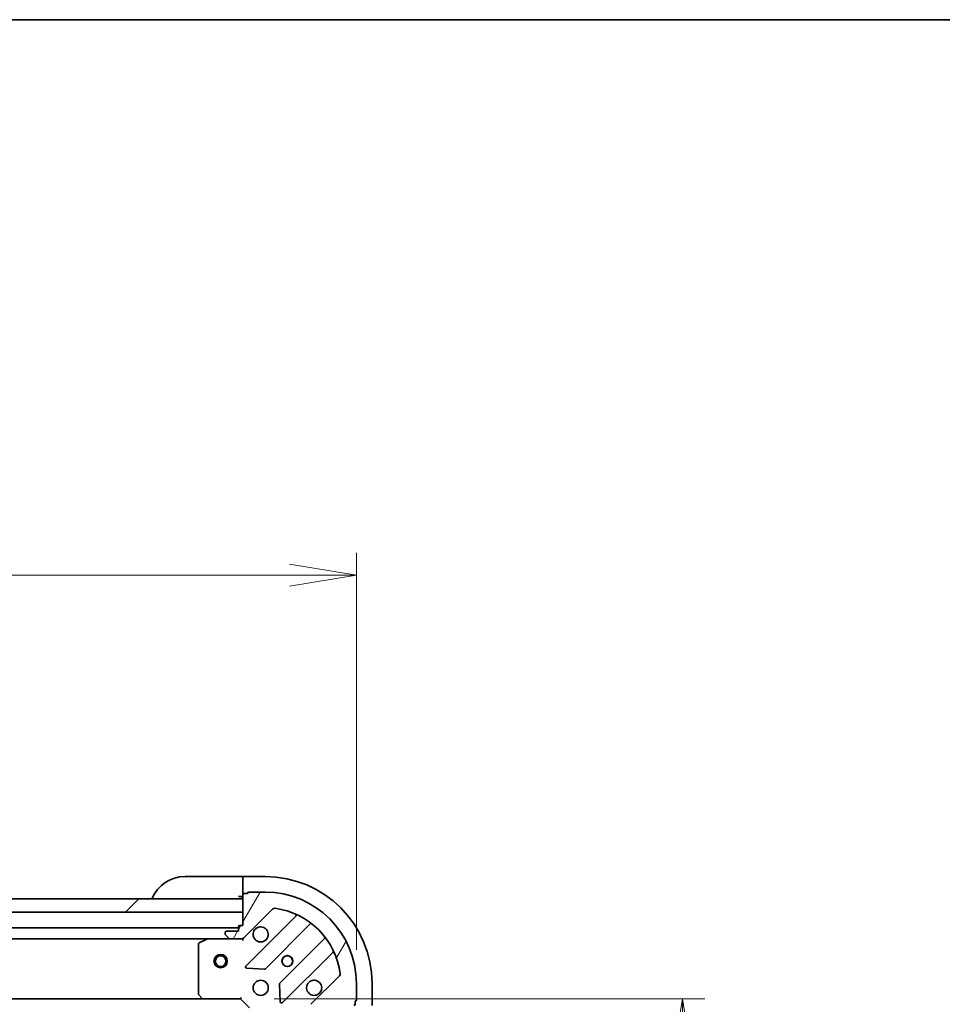
# Model space of a CAD drawing. Units: millimetres. Extents: x 72 to 9908, y 40 to 2007.
# Drawn here: x 2603 to 2810, y 1786 to 2007 of the extents above; entities that cross this region are included whole.
import ezdxf

# ---------------------------------------------------------------- set-up
doc = ezdxf.new("R2010")
doc.units = ezdxf.units.MM
doc.header["$LTSCALE"] = 5
doc.layers.get('Defpoints').update_dxf_attribs({"lineweight": 25})
for name, color, linetype, lineweight in [('Border (ISO)', 7, 'Continuous', 35), ('Dimension (ISO)', 7, 'Continuous', 18), ('Hatch (ISO)', 1, 'Continuous', 18), ('Visible (ISO)', 7, 'Continuous', 35)]:
    doc.layers.add(name, color=color, linetype=linetype, lineweight=lineweight)
doc.styles.add('Note Text (TK)', font='MS PGothic.ttf')
doc.dimstyles.new('Default - Method 1b (TK)', dxfattribs={"dimscale": 5, "dimtxt": 2.5, "dimasz": 2.5, "dimexe": 1, "dimexo": 1.499999999999999, "dimgap": 1, "dimtad": 1, "dimtoh": 1, "dimdsep": 46, "dimtxsty": 'Note Text (TK)', "dimblk": 'OPEN', "dimcen": 0.09, "dimdle": 5, "dimclrd": 100, "dimclre": 100, "dimclrt": 7, "dimadec": 1, "dimazin": 1, "dimtfac": 1, "dimtmove": 0, "dimatfit": 3, "dimldrblk": 'OPEN', "dimfxl": 1, "dimtolj": 1, "dimlwd": -1, "dimlwe": -1, "dimarcsym": 0})

# ---------------------------------------------------------------- blocks, each defined once
blk = doc.blocks.new('Borders tk図枠')
at = {"layer": 'Border (ISO)'}
blk.add_line((14.49999999999999, 289), (405.4999999999999, 289), dxfattribs=at)
blk = doc.blocks.new('_Open')
at = {"color": 0, "linetype": 'ByBlock', "lineweight": -2}
for p, q in [((-1, 0.1666666666666666), (0, 0)), ((-1, -0.1666666666666666), (0, 0)), ((0, 0), (-1, 0))]:
    blk.add_line(p, q, dxfattribs=at)
blk = doc.blocks.new('*D28')
at = {"layer": 'Defpoints', "color": 0}
for p in [(2678.797426316427, 1882.175016143779), (2317.797426316428, 1790.439997576094), (2678.797426316427, 1790.439997576094)]:
    blk.add_point(p, dxfattribs=at)
at = {"layer": 'Dimension (ISO)', "color": 100}
for p, q in [((2317.797426316428, 1797.939997576094), (2317.797426316428, 1887.17501614378)), ((2678.797426316427, 1797.939997576094), (2678.797426316427, 1887.17501614378)), ((2332.797426316428, 1882.175016143779), (2663.797426316427, 1882.175016143779))]:
    blk.add_line(p, q, dxfattribs=at)
at = {"layer": 'Dimension (ISO)', "color": 100, "xscale": 15, "yscale": 15, "zscale": 15, "rotation": 180}
blk.add_blockref('_Open', (2317.797426316428, 1882.175016143779), dxfattribs=at)
at = {"layer": 'Dimension (ISO)', "color": 100, "xscale": 15, "yscale": 15, "zscale": 15}
blk.add_blockref('_Open', (2678.797426316427, 1882.175016143779), dxfattribs=at)
at = {"layer": 'Dimension (ISO)', "color": 7, "insert": (2322.809017225518, 1898.167800234689), "char_height": 12.5, "attachment_point": 4, "style": 'Note Text (TK)'}
blk.add_mtext('\\A1;\\fMS PGothic|b0|i0;{\\H17.4300;361±0.5 (ケース外形 / External)}', dxfattribs=at)
blk = doc.blocks.new('*D30')
at = {"layer": 'Defpoints', "color": 0}
for p in [(2652.797426316428, 1786.939997576095), (2652.797426316427, 1533.939997576094), (2752.027352496005, 1533.939997576094)]:
    blk.add_point(p, dxfattribs=at)
at = {"layer": 'Dimension (ISO)', "color": 100}
for p, q in [((2660.297426316428, 1786.939997576095), (2757.027352496005, 1786.939997576095)), ((2752.027352496005, 1771.939997576095), (2752.027352496005, 1548.939997576095)), ((2660.297426316427, 1533.939997576094), (2757.027352496005, 1533.939997576094))]:
    blk.add_line(p, q, dxfattribs=at)
at = {"layer": 'Dimension (ISO)', "color": 100, "xscale": 15, "yscale": 15, "zscale": 15}
for p, rotation in [((2752.027352496005, 1786.939997576095), 90), ((2752.027352496005, 1533.939997576094), 270)]:
    blk.add_blockref('_Open', p, dxfattribs=dict(at, rotation=rotation))
at = {"layer": 'Dimension (ISO)', "color": 7, "insert": (2738.312352496005, 1642.712895303366), "char_height": 12.5, "attachment_point": 4, "rotation": 90, "style": 'Note Text (TK)'}
blk.add_mtext('\\A1;\\fMS PGothic|b0|i0;{\\H17.4300;253', dxfattribs=at)

msp = doc.modelspace()

# ---------------------------------------------------------------- hatches: boundary and pattern name
at = {"layer": 'Hatch (ISO)'}
h = msp.add_hatch(dxfattribs=at)
h.set_pattern_fill('ANSI31', color=256, scale=177.8, angle=14.99997778074499, style=0)
h.set_pattern_definition([(59.999977780745, (1935.999999999999, -16.00000000000002), (-19.24741028968957, 11.11250746413032), [])])
edge = h.paths.add_edge_path()
edge.add_ellipse((2669.297426316427, 1785.025784013721), major_axis=(-0.7071067811865454, -0.7071067811865395), ratio=1, start_angle=270.0000000000002, end_angle=315.0000000000013)
edge.add_line((2668.297426316427, 1785.025784013721), (2668.297426316427, 1782.647104357281))
edge.add_ellipse((2668.797426316427, 1782.64710435728), major_axis=(-1e-16, -0.5000000000000006), ratio=1, start_angle=270, end_angle=314.9999999999986)
edge.add_line((2668.443872925834, 1782.293550966687), (2669.15097970702, 1781.586444185501))
edge.add_ellipse((2669.504533097613, 1781.939997576094), major_axis=(0.3535533905932752, -0.3535533905932753), ratio=1, start_angle=269.9999999999972, end_angle=314.9999999999959)
edge.add_line((2669.504533097613, 1781.439997576094), (2669.697426316427, 1781.439997576094))
edge.add_ellipse((2669.697426316427, 1781.739997576094), major_axis=(0.299999999999998, -2.3e-15), ratio=1, start_angle=270.0000000000004, end_angle=360.0000000000004)
edge.add_line((2669.997426316427, 1781.739997576094), (2669.997426316427, 1784.439997576094))
edge.add_line((2669.997426316427, 1784.439997576094), (2670.997426316427, 1784.439997576094))
edge.add_ellipse((2670.997426316427, 1784.739997576094), major_axis=(0.3000000000000003, -2.3e-15), ratio=1, start_angle=269.9999999999936, end_angle=360.0000000000004)
edge.add_line((2671.297426316427, 1784.739997576094), (2671.297426316427, 1785.439997576094))
edge.add_line((2671.297426316427, 1785.439997576094), (2672.797426316427, 1785.439997576094))
edge.add_line((2672.797426316427, 1785.439997576094), (2678.197426316427, 1785.439997576094))
edge.add_ellipse((2678.197426316426, 1785.739997576094), major_axis=(0.3000000000000003, -2.3e-15), ratio=1, start_angle=270.0000000000004, end_angle=360.0000000000004)
edge.add_line((2678.497426316427, 1785.739997576094), (2678.497426316427, 1786.439997576094))
edge.add_ellipse((2678.497426316427, 1786.739997576094), major_axis=(0.3000000000000003, 4.4e-15), ratio=1, start_angle=269.9999999999992, end_angle=359.9999999999992)
edge.add_line((2678.797426316427, 1786.739997576094), (2678.797426316427, 1790.439997576094))
edge.add_ellipse((2658.297426316427, 1790.439997576094), major_axis=(-3.3e-15, 20.5), ratio=1, start_angle=270.0000000000001, end_angle=360)
edge.add_line((2658.297426316427, 1810.939997576094), (2654.597426316427, 1810.939997576094))
edge.add_ellipse((2654.597426316427, 1810.639997576094), major_axis=(-0.299999999999998, 2.3e-15), ratio=1, start_angle=269.999999999997, end_angle=360.0000000000038)
edge.add_line((2654.297426316427, 1810.639997576094), (2653.597426316427, 1810.639997576094))
edge.add_ellipse((2653.597426316427, 1810.339997576094), major_axis=(-0.3000000000000024, -1.1e-15), ratio=1, start_angle=269.9999999999998, end_angle=359.9999999999998)
edge.add_line((2653.297426316427, 1810.339997576094), (2653.297426316427, 1809.439997576094))
edge.add_line((2653.297426316427, 1809.439997576094), (2653.297426316427, 1806.439997576094))
edge.add_line((2653.297426316427, 1806.439997576094), (2653.297426316427, 1803.439997576094))
edge.add_line((2653.297426316427, 1803.439997576094), (2652.597426316428, 1803.439997576094))
edge.add_ellipse((2652.597426316427, 1803.139997576094), major_axis=(-0.299999999999998, 0), ratio=1, start_angle=270, end_angle=360)
edge.add_line((2652.297426316427, 1803.139997576094), (2652.297426316427, 1802.139997576094))
edge.add_line((2652.297426316427, 1802.139997576094), (2649.597426316427, 1802.139997576094))
edge.add_ellipse((2649.597426316427, 1801.839997576094), major_axis=(-0.299999999999998, 2.3e-15), ratio=1, start_angle=269.999999999997, end_angle=360.0000000000004)
edge.add_line((2649.297426316427, 1801.839997576094), (2649.297426316427, 1801.647104357281))
edge.add_ellipse((2649.797426316427, 1801.647104357281), major_axis=(-1e-16, -0.4999999999999983), ratio=1, start_angle=270.0000000000021, end_angle=315)
edge.add_line((2649.443872925834, 1801.293550966687), (2650.15097970702, 1800.586444185501))
edge.add_ellipse((2650.504533097614, 1800.939997576094), major_axis=(0.353553390593274, -0.3535533905932731), ratio=1, start_angle=269.9999999999914, end_angle=314.9999999999999)
edge.add_line((2650.504533097614, 1800.439997576094), (2652.883212754054, 1800.439997576094))
edge.add_ellipse((2652.883212754054, 1801.439997576094), major_axis=(0.999999999999992, -2.3e-15), ratio=1, start_angle=269.9999999999991, end_angle=315.0000000000009)
edge.add_line((2653.59031953524, 1800.732890794908), (2660.019860965634, 1807.162432225301))
edge.add_ellipse((2660.373414356227, 1806.808878834708), major_axis=(0.3535533905932709, 0.3535533905932731), ratio=1, start_angle=37.77203467178509, end_angle=89.99999999999977, ccw=False)
edge.add_ellipse((2658.297426316427, 1790.439997576094), major_axis=(16.86490796342049, -2.138896768279347), ratio=1, start_angle=14.455930656428507, end_angle=89.99999999999989, ccw=False)
edge.add_ellipse((2674.666307575041, 1792.515985615895), major_axis=(0.0629087284788059, -0.4960267048064814), ratio=1, start_angle=37.77203467178708, end_angle=90.00000000000028, ccw=False)
edge.add_line((2675.019860965634, 1792.162432225302), (2668.59031953524, 1785.732890794908))
h = msp.add_hatch(dxfattribs=at)
h.set_pattern_fill('ANSI31', color=256, scale=177.8, style=0)
h.set_pattern_definition([(45, (1935.999999999999, -16.00000000000002), (-15.71544821187102, 15.71544821187102), [])])
h.paths.add_polyline_path([(2594.797426316427, 1806.439997576094), (2592.797426316427, 1806.439997576094), (2592.797426316427, 1809.439997576094), (2594.747426316424, 1809.439997576094), (2594.847426316424, 1809.439997576094), (2596.347426316425, 1809.439997576094), (2653.297426316428, 1809.439997576094), (2653.297426316428, 1806.439997576094)])

# ---------------------------------------------------------------- linework, layer by layer
at = {"layer": 'Visible (ISO)'}
for p, q in [((2640.297426316427, 1814.439997576094), (2652.297426316427, 1814.439997576094)), ((2653.297426316427, 1814.439997576094), (2652.297426316427, 1814.439997576094)), ((2653.297426316427, 1814.293550966687), (2653.297426316427, 1814.439997576094)), ((2658.297426316427, 1814.439997576094), (2653.297426316427, 1814.439997576094)), ((2653.297426316427, 1814.293550966687), (2653.297426316427, 1812.586444185501)), ((2653.297426316427, 1812.232890794907), (2653.297426316427, 1812.586444185501)), ((2653.297426316427, 1812.232890794907), (2653.297426316427, 1810.339997576093)), ((2653.297426316427, 1810.339997576094), (2653.297426316427, 1803.439997576094)), ((2654.297426316427, 1810.639997576094), (2653.597426316427, 1810.639997576094)), ((2658.297426316427, 1810.939997576094), (2654.597426316427, 1810.939997576094)), ((2653.297426316427, 1809.439997576094), (2592.797426316427, 1809.439997576094)), ((2652.297426316427, 1809.939997576094), (2653.297426316427, 1809.939997576094)), ((2653.297426316427, 1806.439997576094), (2653.297426316427, 1809.439997576094)), ((2594.797426316427, 1806.439997576094), (2653.297426316427, 1806.439997576094)), ((2653.59031953524, 1800.732890794907), (2660.019860965634, 1807.162432225301)), ((2653.297426316427, 1803.439997576094), (2652.597426316427, 1803.439997576094)), ((2665.190629549256, 1805.533200808923), (2653.986602817451, 1794.329174077118)), ((2658.340514113789, 1793.73333790515), (2668.396141029618, 1803.788964820979)), ((2652.297426316426, 1802.939997576094), (2591.790661105262, 1802.939997576094)), ((2649.297426316427, 1801.839997576094), (2649.297426316427, 1801.647104357281)), ((2649.443872925834, 1801.293550966687), (2650.15097970702, 1800.586444185501)), ((2652.297426316427, 1802.139997576094), (2649.597426316427, 1802.139997576094)), ((2652.297426316427, 1803.139997576094), (2652.297426316427, 1802.139997576094)), ((2351.226605923179, 1800.439997576095), (2645.368246709676, 1800.439997576094)), ((2643.297426316427, 1799.254587379469), (2643.297426316427, 1788.058215652473)), ((2645.234082631027, 1800.408325733394), (2643.463262237777, 1799.522915536769)), ((2650.504533097614, 1800.439997576094), (2645.368246709677, 1800.439997576094)), ((2650.504533097614, 1800.439997576094), (2652.883212754054, 1800.439997576094)), ((2653.297426316427, 1800.439997576094), (2652.883331600273, 1800.439997576094)), ((2653.297426316427, 1800.529817854969), (2653.297426316427, 1800.439997576093)), ((2653.297426316424, 1800.08973182958), (2653.297426316427, 1800.439997576093)), ((2671.646393561312, 1800.538712289285), (2661.590766645483, 1790.483085373456)), ((2662.186602817451, 1786.129174077118), (2673.390629549256, 1797.333200808923)), ((2654.185649035597, 1793.817327576287), (2658.115296263223, 1793.645755473032)), ((2661.503184213364, 1790.25786752289), (2661.67475631662, 1786.328220295264)), ((2675.019860965634, 1792.162432225301), (2668.59031953524, 1785.732890794907)), ((2678.797426316427, 1786.739997576094), (2678.797426316427, 1790.439997576094)), ((2682.297426316427, 1785.439997576094), (2682.297426316427, 1790.439997576094)), ((2643.378073267432, 1787.85355925776), (2644.141470732693, 1787.035341181382)), ((2352.234028851167, 1786.939997576095), (2644.360823781688, 1786.939997576094)), ((2644.360823781688, 1786.939997576094), (2652.797426316427, 1786.939997576094)), ((2652.797426316427, 1786.939997576094), (2652.921690385138, 1787.239997576094)), ((2652.797426316427, 1786.939997576094), (2654.797426316427, 1784.939997576094)), ((2678.497426316427, 1785.739997576094), (2678.497426316427, 1786.439997576094))]:
    msp.add_line(p, q, dxfattribs=at)
for centre, radius in [((2648.297426316428, 1795.439997576094), 1.5), ((2648.297426316428, 1795.439997576094), 1.193275000000001), ((2663.297426316427, 1795.439997576094), 1.229499999999996), ((2663.297426316427, 1795.439997576094), 1.193274999999997), ((2657.297426316427, 1789.439997576094), 1.699999999999994)]:
    msp.add_circle(centre, radius, dxfattribs=at)
for centre, radius, start, end in [((2640.297426316427, 1806.439997576094), 8.000000000000034, 90, 157.9756871629563), ((2658.297426316427, 1790.439997576094), 24.00000000000009, 0, 90), ((2653.597426316427, 1810.339997576094), 0.299999999999999, 90, 180), ((2654.597426316427, 1810.639997576094), 0.2999999999999991, 90, 180), ((2658.297426316427, 1790.439997576094), 20.49999999999994, 0, 90), ((2652.797426316427, 1809.939997576094), 0.5000000000000019, 270, 0), ((2660.373414356227, 1806.808878834708), 0.4999999999999984, 82.77203467177792, 134.9999999999957), ((2658.297426316427, 1790.439997576094), 16.99999999999994, 7.227965328214219, 82.7720346717909), ((2664.9784975149, 1805.745332843279), 0.3, 314.9999999999957, 66.4178115335649), ((2652.597426316427, 1803.139997576094), 0.299999999999999, 90, 180), ((2668.608273063974, 1803.576832786623), 0.2999999999999982, 51.87232030140232, 134.9999999999957), ((2649.597426316427, 1801.839997576094), 0.299999999999999, 90, 180), ((2649.797426316427, 1801.647104357281), 0.4999999999999984, 180, 225.0000000000043), ((2657.297426316427, 1801.439997576094), 1.699999999999995, 152.4998288192984, 117.5001711807007), ((2643.597426316427, 1799.254587379469), 0.2999999999999995, 116.5650511770796, 180), ((2645.368246709677, 1800.139997576094), 0.2999999999999996, 90, 116.5650511770796), ((2650.504533097614, 1800.939997576094), 0.4999999999999985, 225.0000000000043, 270), ((2652.883212754054, 1801.439997576094), 0.9999999999999968, 270, 315.0000000000075), ((2671.434261526956, 1800.750844323641), 0.2999999999999996, 314.9999999999957, 38.12767969855892), ((2673.602761583611, 1797.121068774567), 0.3000000000000006, 23.58218846640421, 134.9999999999957), ((2654.198734851807, 1794.117042042762), 0.2999999999999992, 134.9999999999957, 267.500000000008), ((2658.128382079433, 1793.945469939506), 0.2999999999999992, 267.500000000034, 315.0000000000133), ((2674.666307575041, 1792.515985615894), 0.4999999999999988, 315.0000000000098, 7.227965328218258), ((2661.802898679839, 1790.2709533391), 0.2999999999999992, 134.9999999999957, 182.4999999999878), ((2669.297426316427, 1789.439997576094), 1.699999999999995, 332.4998288192984, 297.5001711807007), ((2643.597426316427, 1788.058215652473), 0.3000000000000018, 180, 223.0148572052031), ((2644.360823781688, 1787.239997576094), 0.2999999999999993, 223.0148572052031, 270.000000000026), ((2661.974470783095, 1786.341306111474), 0.2999999999999985, 182.4999999999878, 314.9999999999957), ((2678.197426316426, 1785.739997576094), 0.299999999999999, 270, 0), ((2678.497426316427, 1786.739997576094), 0.299999999999999, 270, 0)]:
    msp.add_arc(centre, radius, start, end, dxfattribs=at)
for points, knots in [([(2655.789510245267, 1802.224974723747), (2655.870065835799, 1802.379719444595), (2655.976498752893, 1802.523233068595), (2656.214190823926, 1802.760925139627), (2656.357704447926, 1802.867358056721), (2656.512449168773, 1802.947913647253)], [0.2789125936271499, 0.2789125936271499, 0.2789125936271499, 0.2789125936271499, 0.3293346962055621, 0.3293346962055621, 0.3797567987839744, 0.3797567987839744, 0.3797567987839744, 0.3797567987839744]), ([(2670.805342387586, 1788.65502042844), (2670.724786797054, 1788.500275707593), (2670.61835387996, 1788.356762083593), (2670.380661808927, 1788.119070012561), (2670.237148184928, 1788.012637095467), (2670.082403464081, 1787.932081504935)], [0.278912593627149, 0.278912593627149, 0.278912593627149, 0.278912593627149, 0.3293346962055633, 0.3293346962055633, 0.3797567987839778, 0.3797567987839778, 0.3797567987839778, 0.3797567987839778])]:
    msp.add_open_spline(points, degree=3, knots=knots, dxfattribs=at)

# ---------------------------------------------------------------- block references
at = {"xscale": 7, "yscale": 7, "zscale": 7}
msp.add_blockref('Borders tk図枠', (1935.999999999999, -16.00000000000002), dxfattribs=at)

# ---------------------------------------------------------------- dimensions: what is measured, and where the dimension line sits
at = {"layer": 'Dimension (ISO)', "color": 100}
dim = msp.add_linear_dim(base=(2678.797426316427, 1882.175016143779), p1=(2317.797426316428, 1790.439997576094), p2=(2678.797426316427, 1790.439997576094), angle=180, text='\\fMS PGothic|b0|i0;{\\H17.4300;<>±0.5 (ケース外形 / External)}', dimstyle='Default - Method 1b (TK)', override={"dimasz": 3, "dimgap": 1, "dimdec": 0, "dimtdec": 0, "dimtofl": 0, "dimatfit": 1}, dxfattribs=at)
dim.commit()
dim.dimension.update_dxf_attribs({"geometry": '*D28', "text_midpoint": (2498.297426316427, 1882.175016143779), "dimtype": 160})
dim = msp.add_linear_dim(base=(2752.027352496005, 1533.939997576094), p1=(2652.797426316427, 1786.939997576094), p2=(2652.797426316426, 1533.939997576094), angle=90, text='\\fMS PGothic|b0|i0;{\\H17.4300;<>', dimstyle='Default - Method 1b (TK)', override={"dimasz": 3, "dimgap": 1, "dimdec": 0, "dimtdec": 0, "dimtofl": 0, "dimatfit": 1}, dxfattribs=at)
dim.commit()
dim.dimension.update_dxf_attribs({"geometry": '*D30', "text_midpoint": (2738.312352496005, 1660.439997576094)})

doc.saveas('drawing.dxf')
